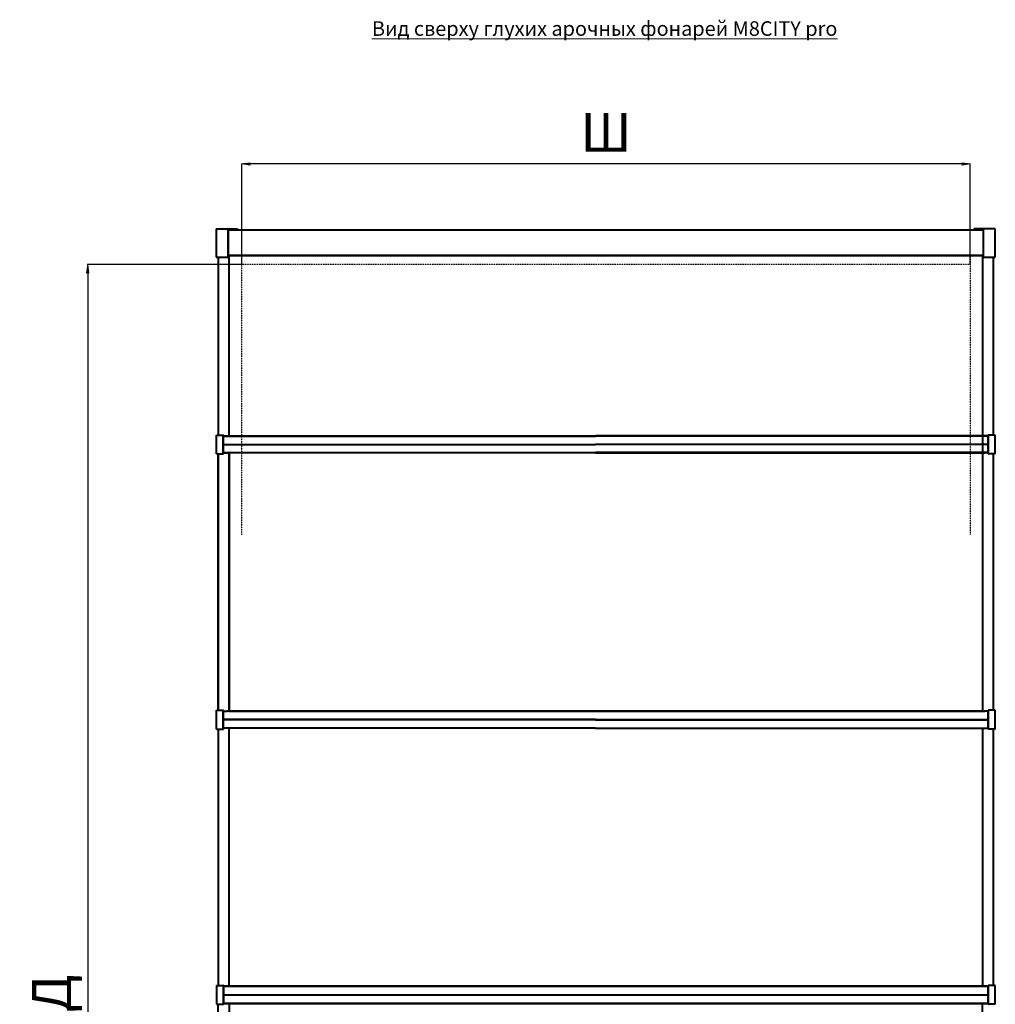
# Model space of a CAD drawing. Units: inches. Extents: x -3764 to 72629, y -18784 to 12695.
# Drawn here: x -3764 to 251, y 6434 to 10487 of the extents above; entities that cross this region are included whole.
import ezdxf

# ---------------------------------------------------------------- set-up
doc = ezdxf.new("R2010")
doc.units = ezdxf.units.IN
doc.header["$MEASUREMENT"] = 0
doc.linetypes.add('HIDDEN', pattern=[0.2, 0.1, -0.1])
doc.linetypes.add('K5LT_THIN', pattern=[0])
doc.layers.add('DEFAULT_2', color=8, linetype='HIDDEN')
doc.layers.add('text', color=250, linetype='Continuous', lineweight=18)
doc.styles.add('GOST 2.304', font='CS_Gost2304.shx', dxfattribs={"oblique": 15})
doc.styles.add('KDIMTEXTSTYLE', font='GOST_AU.SHX', dxfattribs={"width": 0.96, "oblique": 15, "height": 5})
doc.styles.get("Standard").update_dxf_attribs({"font": 'arial.ttf'})
doc.dimstyles.new('Новый', dxfattribs={"dimtxt": 5, "dimasz": 1, "dimexe": 2, "dimexo": 0, "dimgap": 1, "dimtad": 1, "dimtxsty": 'KDIMTEXTSTYLE', "dimblk1": 'KDIMARROW_01', "dimblk2": 'KDIMARROW_01', "dimsah": 1, "dimcen": 0, "dimdle": 1, "dimclrt": 7, "dimadec": 0, "dimazin": 0, "dimtfac": 0.667, "dimtmove": 0, "dimatfit": 3, "dimfxl": 1, "dimtvp": 1, "dimtolj": 1, "dimtzin": 0, "dimarcsym": 0})

# ---------------------------------------------------------------- blocks, each defined once
blk = doc.blocks.new('KDIMARROW_01')
blk.add_hatch(color=0).paths.add_polyline_path([(0, 0), (-5, 0.66), (-4.5, 0), (-5, -0.66)])
at = {"color": 0, "linetype": 'K5LT_THIN', "lineweight": 18}
for p, q in [((-4.5, 0), (-5, 0.66)), ((-5, 0.66), (0, 0)), ((0, 0), (-5, -0.66)), ((-5, -0.66), (-4.5, 0)), ((0, 0), (-1, 0))]:
    blk.add_line(p, q, dxfattribs=at)
blk = doc.blocks.new('*D28')
at = {"color": 0, "lineweight": -2, "transparency": 16777216}
for p, q in [((-2850.4, 9485.5), (-2850.4, 9895.2)), ((141.3, 9893.2), (-2843.4, 9893.2)), ((148.3, 9479.2), (148.3, 9895.2))]:
    blk.add_line(p, q, dxfattribs=at)
at = {"layer": 'Defpoints', "color": 0, "transparency": 16777216}
for p in [(-2850.4, 9893.2), (-2850.4, 9485.5), (148.3, 9479.2)]:
    blk.add_point(p, dxfattribs=at)
at = {"color": 0, "lineweight": -2, "transparency": 16777216, "xscale": 7, "yscale": 7, "zscale": 7, "rotation": 180}
blk.add_blockref('KDIMARROW_01', (-2850.4, 9893.2), dxfattribs=at)
at = {"color": 0, "lineweight": -2, "transparency": 16777216, "xscale": 7, "yscale": 7, "zscale": 7}
blk.add_blockref('KDIMARROW_01', (148.3, 9893.2), dxfattribs=at)
at = {"color": 7, "transparency": 16777216, "insert": (-1351, 10023.2), "char_height": 200, "attachment_point": 5}
blk.add_mtext('\\A1;{\\H0.8x;Ш}', dxfattribs=at)
blk = doc.blocks.new('*D29')
at = {"color": 0, "lineweight": -2, "transparency": 16777216}
for p, q in [((-2850.4, 9479.2), (-3486.1, 9479.2)), ((-3484.1, 9472.2), (-3484.1, 3486.2)), ((-2850.4, 3479.2), (-3486.1, 3479.2))]:
    blk.add_line(p, q, dxfattribs=at)
at = {"layer": 'Defpoints', "color": 0, "transparency": 16777216}
for p in [(-2850.4, 9479.2), (-3484.1, 3479.2), (-2850.4, 3479.2)]:
    blk.add_point(p, dxfattribs=at)
at = {"color": 0, "lineweight": -2, "transparency": 16777216, "xscale": 7, "yscale": 7, "zscale": 7}
for p, rotation in [((-3484.1, 9479.2), 90), ((-3484.1, 3479.2), 270)]:
    blk.add_blockref('KDIMARROW_01', p, dxfattribs=dict(at, rotation=rotation))
at = {"color": 7, "transparency": 16777216, "insert": (-3632.7, 6479.2), "char_height": 200, "attachment_point": 5, "rotation": 90}
blk.add_mtext('\\A1;{\\H0.8x;Д}', dxfattribs=at)

msp = doc.modelspace()

# ---------------------------------------------------------------- linework, layer by layer
at = {"linetype": 'Continuous', "lineweight": 40}
for p, q in [((-2954.723, 9625.524), (-2954.729, 9509.048)), ((-2954.687, 9625.524), (-2906.501, 9625.524)), ((-2906.508, 9509.155), (-2906.501, 9625.524)), ((-2906.501, 9625.524), (-2905.461, 9625.523)), ((-2905.461, 9625.523), (-2905.468, 9509.154)), ((-2905.461, 9625.523), (-2867.449, 9625.509)), ((-2905.461, 9622.852), (-2867.449, 9622.837)), ((-2905.461, 9622.837), (-2901.414, 9622.837)), ((-2905.461, 9622.317), (201.763, 9622.317)), ((-2905.461, 9622.304), (201.763, 9622.304)), ((-2905.457, 9625.523), (-2905.457, 9622.852)), ((-2901.414, 9622.317), (-2901.414, 9622.845)), ((-2889.602, 9622.845), (-2889.602, 9622.317)), ((-2883.364, 9622.843), (-2883.364, 9622.317)), ((-2883.364, 9622.837), (-2867.449, 9622.837)), ((-2867.449, 9622.837), (-2867.449, 9625.509)), ((201.759, 9625.523), (163.75, 9625.509)), ((163.751, 9622.837), (163.75, 9625.509)), ((163.751, 9622.837), (201.759, 9622.852)), ((179.665, 9622.317), (179.665, 9622.843)), ((185.904, 9622.317), (185.904, 9622.845)), ((197.716, 9622.845), (197.716, 9622.317)), ((201.759, 9625.523), (201.759, 9622.852)), ((202.802, 9625.524), (201.763, 9625.523)), ((201.763, 9625.523), (201.77, 9509.154)), ((251.024, 9625.524), (202.802, 9625.524)), ((202.809, 9509.155), (202.802, 9625.524)), ((251.031, 9509.048), (251.024, 9625.524)), ((-2954.729, 9509.048), (-2906.606, 9509.048)), ((-2951.732, 9509.046), (-2947.261, 9509.045)), ((-2947.261, 9509.048), (-2947.261, 8777.049)), ((-2947.261, 9509.045), (-2947.261, 8777.049)), ((-2906.606, 9509.048), (-2906.508, 9509.155)), ((-2906.606, 9509.047), (-2905.566, 9509.047)), ((-2905.468, 9509.154), (-2906.508, 9509.155)), ((-2905.468, 9509.154), (-2905.566, 9509.047)), ((-2905.467, 9517.466), (201.769, 9517.466)), ((-2902.435, 9516.735), (198.737, 9516.735)), ((-2902.435, 8774.056), (-2902.435, 9516.735)), ((-2902.435, 8774.056), (-2902.435, 9516.735)), ((198.737, 9516.735), (198.737, 8708.777)), ((198.737, 9516.735), (198.737, 8633.976)), ((201.77, 9509.154), (202.809, 9509.155)), ((201.77, 9509.154), (201.868, 9509.047)), ((201.868, 9509.047), (202.908, 9509.048)), ((202.908, 9509.048), (202.809, 9509.155)), ((202.908, 9509.048), (251.031, 9509.048)), ((243.563, 8777.049), (243.563, 9509.048)), ((243.563, 8777.049), (243.563, 9509.048)), ((-2954.672, 8700.11), (-2954.67, 8777.049)), ((-2954.67, 8777.049), (-2925.194, 8777.048)), ((-2926.233, 8777.049), (-2926.135, 8776.942)), ((-2926.137, 8700.217), (-2926.135, 8776.942)), ((-2925.095, 8776.942), (-2926.135, 8776.942)), ((-2925.095, 8776.942), (-2925.194, 8777.048)), ((-2925.097, 8700.217), (-2925.095, 8776.942)), ((-2925.095, 8774.056), (-1393.715, 8774.056)), ((-2925.095, 8773.255), (-1393.715, 8773.255)), ((221.556, 8774.056), (-1393.715, 8774.056)), ((221.556, 8773.255), (-1393.715, 8773.255)), ((221.556, 8776.942), (221.655, 8777.048)), ((221.556, 8776.942), (222.596, 8776.942)), ((221.558, 8700.217), (221.556, 8776.942)), ((251.131, 8777.049), (221.655, 8777.048)), ((222.694, 8777.049), (222.596, 8776.942)), ((222.598, 8700.217), (222.596, 8776.942)), ((251.133, 8700.11), (251.131, 8777.049)), ((-2925.096, 8738.5), (-1393.716, 8738.5)), ((221.557, 8738.5), (-1393.716, 8738.5)), ((-2954.672, 8700.11), (-2925.196, 8700.11)), ((-2947.261, 8700.11), (-2947.261, 8637.075)), ((-2947.253, 8700.11), (-2947.253, 7644.348)), ((-2947.153, 7644.348), (-2947.153, 8700.111)), ((-2926.137, 8700.217), (-2926.236, 8700.111)), ((-2925.097, 8700.217), (-2926.137, 8700.217)), ((-2925.196, 8700.11), (-2925.097, 8700.217)), ((-2925.097, 8705.479), (-1393.718, 8705.481)), ((-2925.097, 8703.872), (-2908.997, 8703.872)), ((-2911.062, 8703.881), (-2911.066, 8705.481)), ((-1393.718, 8703.881), (-2911.062, 8703.881)), ((-2902.427, 7641.249), (-2902.427, 8703.209)), ((-1393.718, 8703.852), (-2902.326, 8703.852)), ((-2902.326, 8703.209), (-2902.326, 7641.356)), ((221.558, 8705.479), (-1393.718, 8705.482)), ((-1393.718, 8703.881), (207.523, 8703.881)), ((-1393.718, 8703.852), (198.787, 8703.852)), ((198.745, 8703.209), (198.745, 7641.249)), ((198.787, 8703.209), (198.787, 7641.356)), ((221.558, 8703.872), (205.458, 8703.872)), ((207.523, 8703.881), (207.527, 8705.481)), ((221.657, 8700.11), (221.558, 8700.217)), ((221.558, 8700.217), (222.598, 8700.217)), ((251.133, 8700.11), (221.657, 8700.11)), ((222.598, 8700.217), (222.697, 8700.111)), ((243.563, 8637.076), (243.563, 8700.11)), ((243.571, 7644.348), (243.571, 8700.11)), ((243.614, 7644.348), (243.614, 8700.111)), ((-2954.672, 7567.41), (-2954.67, 7644.348)), ((-2954.67, 7644.348), (-2925.194, 7644.348)), ((-2926.233, 7644.348), (-2926.135, 7644.241)), ((-2926.137, 7567.517), (-2926.135, 7644.241)), ((-2925.095, 7644.241), (-2926.135, 7644.241)), ((-2925.095, 7644.241), (-2925.194, 7644.348)), ((-2925.097, 7567.517), (-2925.095, 7644.241)), ((-2925.095, 7640.586), (-2908.997, 7640.586)), ((-1393.76, 7640.578), (-2911.062, 7640.578)), ((-2902.326, 7641.356), (-1393.76, 7641.356)), ((-1393.76, 7640.606), (-2902.326, 7640.606)), ((198.787, 7641.356), (-1393.76, 7641.356)), ((-1393.76, 7640.606), (198.787, 7640.606)), ((-1393.76, 7640.578), (207.523, 7640.578)), ((221.556, 7640.586), (205.458, 7640.586)), ((207.527, 7638.977), (207.523, 7640.578)), ((221.556, 7644.241), (221.655, 7644.348)), ((221.556, 7644.241), (222.596, 7644.241)), ((221.558, 7567.517), (221.556, 7644.241)), ((251.131, 7644.348), (221.655, 7644.348)), ((222.694, 7644.348), (222.596, 7644.241)), ((222.598, 7567.517), (222.596, 7644.241)), ((251.133, 7567.41), (251.131, 7644.348)), ((-1393.761, 7606.214), (-2925.096, 7606.214)), ((-1393.761, 7605.958), (-2925.096, 7605.958)), ((-1393.761, 7605.703), (-2925.096, 7605.703)), ((-1393.761, 7606.214), (221.557, 7606.214)), ((-1393.761, 7605.958), (221.557, 7605.958)), ((-1393.761, 7605.703), (221.557, 7605.703)), ((-2954.672, 7567.41), (-2925.196, 7567.41)), ((-2947.261, 7567.41), (-2947.261, 6511.427)), ((-2926.137, 7567.517), (-2926.236, 7567.41)), ((-2925.097, 7567.517), (-2926.137, 7567.517)), ((-2925.196, 7567.41), (-2925.097, 7567.517)), ((-1393.762, 7571.203), (-2925.097, 7571.203)), ((-1393.762, 7570.509), (-2925.097, 7570.509)), ((-2902.435, 6508.328), (-2902.435, 7570.509)), ((-1393.762, 7571.203), (221.558, 7571.203)), ((-1393.762, 7570.509), (222.598, 7570.509)), ((198.737, 7570.509), (198.737, 6508.328)), ((221.657, 7567.41), (221.558, 7567.517)), ((221.558, 7567.517), (222.598, 7567.517)), ((251.133, 7567.41), (221.657, 7567.41)), ((222.598, 7567.517), (222.697, 7567.41)), ((243.563, 6511.427), (243.563, 7567.41)), ((-2954.592, 6511.427), (-2954.592, 6434.489)), ((-2954.592, 6511.427), (-2925.115, 6511.427)), ((-2926.057, 6511.32), (-2926.155, 6511.427)), ((-2926.057, 6511.32), (-2926.057, 6434.596)), ((-2925.017, 6511.32), (-2926.057, 6511.32)), ((-2925.115, 6511.427), (-2925.017, 6511.32)), ((-2925.017, 6511.32), (-2925.017, 6434.596)), ((221.69, 6508.328), (-2925.017, 6508.328)), ((221.69, 6507.595), (-2925.017, 6507.595)), ((221.69, 6511.32), (221.788, 6511.427)), ((221.69, 6511.32), (222.73, 6511.321)), ((221.692, 6434.596), (221.69, 6511.32)), ((251.264, 6511.427), (221.788, 6511.427)), ((222.828, 6511.428), (222.73, 6511.321)), ((222.732, 6434.596), (222.73, 6511.321)), ((251.267, 6434.489), (251.265, 6511.427)), ((-2925.017, 6472.958), (221.691, 6472.958)), ((-2954.592, 6434.489), (-2925.115, 6434.489)), ((-2947.39, 5378.509), (-2947.266, 6434.492)), ((-2926.155, 6434.489), (-2926.057, 6434.596)), ((-2925.017, 6434.596), (-2926.057, 6434.596)), ((-2925.017, 6434.596), (-2925.115, 6434.489)), ((-2925.017, 6438.322), (221.692, 6438.322)), ((-2925.017, 6437.588), (221.692, 6437.588)), ((-2902.439, 6437.585), (-2902.564, 5375.405)), ((198.607, 5375.04), (198.732, 6437.22)), ((221.791, 6434.489), (221.692, 6434.596)), ((221.692, 6434.596), (222.732, 6434.596)), ((251.267, 6434.489), (221.791, 6434.489)), ((222.732, 6434.596), (222.83, 6434.489))]:
    msp.add_line(p, q, dxfattribs=at)
at = {"layer": 'DEFAULT_2', "linetype": 'HIDDEN'}
for p, q in [((-2850.401, 8366.189), (-2850.401, 9516.735)), ((148.305, 9516.735), (148.305, 8366.189)), ((148.305, 9479.225), (-2850.401, 9479.225))]:
    msp.add_line(p, q, dxfattribs=at)

# ---------------------------------------------------------------- texts
at = {"layer": 'text', "insert": (-2314.099, 10450.335), "char_height": 60, "width": 2320.8045, "attachment_point": 4, "style": 'GOST 2.304'}
msp.add_mtext('{\\LВид сверху глухих арочных фонарей M8CITY pro}', dxfattribs=at)

# ---------------------------------------------------------------- dimensions: what is measured, and where the dimension line sits
dim = msp.add_linear_dim(base=(-2850.401, 9893.175), p1=(148.305, 9479.225), p2=(-2850.401, 9485.532), text='{\\H0.8x;Ш}', dimstyle='Новый', override={"dimtxt": 200, "dimasz": 7, "dimgap": 50, "dimtxsty": 'Standard'})
dim.commit()
dim.dimension.update_dxf_attribs({"geometry": '*D28', "text_midpoint": (-1351.048, 10023.175)})
at = {"color": 18, "true_color": 0x000000}
dim = msp.add_linear_dim(base=(-3484.066, 3479.225), p1=(-2850.401, 9479.225), p2=(-2850.401, 3479.225), angle=270, text='{\\H0.8x;Д}', dimstyle='Новый', override={"dimtxt": 200, "dimasz": 7, "dimgap": 50, "dimtxsty": 'Standard'}, dxfattribs=at)
dim.commit()
dim.dimension.update_dxf_attribs({"geometry": '*D29', "text_midpoint": (-3632.729, 6479.225)})

doc.saveas('drawing.dxf')
